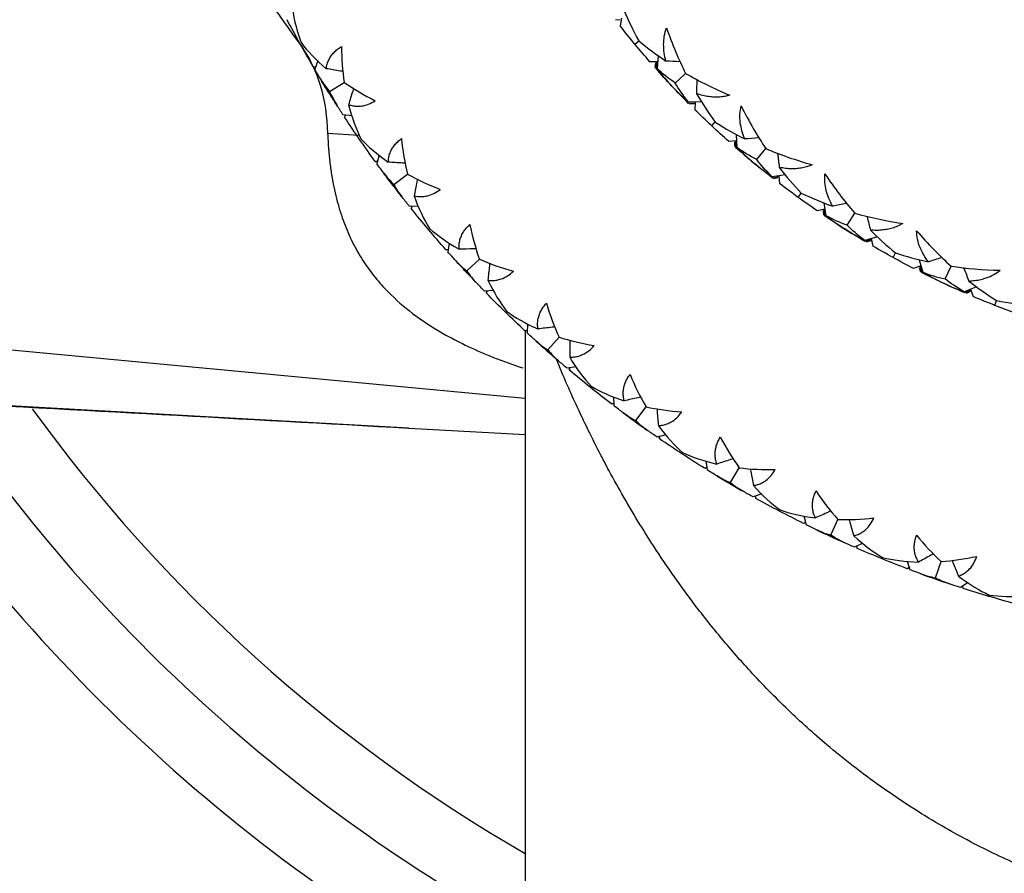
# Paper-space layout '_Top' of a CAD drawing. Units: millimetres. Extents: x -102 to 102, y -120 to 33.
# Drawn here: x -19 to -5, y -20 to -8 of the extents above; entities that cross this region are included whole.
import ezdxf

# ---------------------------------------------------------------- set-up
doc = ezdxf.new("R2010")
doc.units = ezdxf.units.MM

psp = doc.layouts.new('_Top')

# ---------------------------------------------------------------- linework, layer by layer
at = {"color": 7, "linetype": 'Continuous', "lineweight": 25}
for p, q in [((-10.15, -7.878), (-10.218, -7.874)), ((-10.131, -7.851), (-10.15, -7.962)), ((-9.94, -8.223), (-9.882, -8.175)), ((-14.513, -8.465), (-14.556, -8.587)), ((-9.611, -8.481), (-9.723, -8.478)), ((-9.641, -8.494), (-9.65, -8.561)), ((-9.627, -8.48), (-9.638, -8.575)), ((-9.603, -8.39), (-9.619, -8.578)), ((-14.545, -8.556), (-14.577, -8.551)), ((-14.555, -8.557), (-14.575, -8.554)), ((-9.356, -8.786), (-9.207, -8.646)), ((-14.341, -8.908), (-14.131, -8.778)), ((-9.432, -8.8), (-9.375, -8.861)), ((-8.967, -9.057), (-9.165, -9.061)), ((-9.068, -9.075), (-9.163, -9.08)), ((-9.083, -9.088), (-9.15, -9.093)), ((-9.068, -9.059), (-9.072, -9.171)), ((-14.018, -9.258), (-14.149, -9.243)), ((-14.121, -9.255), (-14.127, -9.275)), ((-14.116, -9.247), (-14.125, -9.278)), ((-8.831, -9.404), (-8.779, -9.348)), ((-13.913, -9.541), (-14.37, -9.514)), ((-8.472, -9.619), (-8.584, -9.63)), ((-8.5, -9.636), (-8.5, -9.703)), ((-8.488, -9.62), (-8.487, -9.715)), ((-8.476, -9.528), (-8.468, -9.716)), ((-8.181, -9.889), (-8.051, -9.732)), ((-13.651, -9.92), (-13.684, -9.918)), ((-13.652, -9.922), (-13.682, -9.921)), ((-13.628, -9.826), (-13.659, -9.952)), ((-8.255, -9.913), (-8.19, -9.966)), ((-13.414, -10.25), (-13.218, -10.1)), ((-7.769, -10.111), (-7.957, -10.138)), ((-7.859, -10.14), (-7.953, -10.157)), ((-7.875, -10.155), (-7.938, -10.168)), ((-7.861, -10.124), (-7.851, -10.236)), ((-7.582, -10.436), (-7.538, -10.375)), ((-13.059, -10.568), (-13.191, -10.565)), ((-13.162, -10.575), (-13.166, -10.595)), ((-13.157, -10.566), (-13.164, -10.598)), ((-7.2, -10.604), (-7.309, -10.63)), ((-7.225, -10.627), (-7.217, -10.692)), ((-7.215, -10.514), (-7.183, -10.7)), ((-7.215, -10.608), (-7.202, -10.702)), ((-6.877, -10.837), (-6.768, -10.664)), ((-6.948, -10.869), (-6.877, -10.914)), ((-6.441, -11.005), (-6.623, -11.056)), ((-6.526, -11.046), (-6.617, -11.074)), ((-6.538, -11.062), (-6.601, -11.083)), ((-6.53, -11.029), (-6.506, -11.139)), ((-12.63, -11.191), (-12.663, -11.192)), ((-12.64, -11.194), (-12.661, -11.195)), ((-12.616, -11.096), (-12.635, -11.224)), ((-12.362, -11.497), (-12.181, -11.329)), ((-6.215, -11.304), (-6.178, -11.238)), ((-5.84, -11.336), (-5.786, -11.516)), ((-5.814, -11.423), (-5.919, -11.462)), ((-5.837, -11.447), (-5.82, -11.512)), ((-5.829, -11.429), (-5.804, -11.52)), ((-5.465, -11.613), (-5.378, -11.428)), ((-11.978, -11.779), (-12.109, -11.789)), ((-12.076, -11.786), (-12.08, -11.819)), ((-5.53, -11.654), (-5.455, -11.69)), ((-5.011, -11.725), (-5.185, -11.799)), ((-5.103, -11.782), (-5.177, -11.816)), ((-5.096, -11.761), (-5.058, -11.867)), ((-12.08, -11.796), (-12.082, -11.817)), ((-5.102, -11.795), (-5.16, -11.823)), ((-4.749, -11.994), (-4.721, -11.924)), ((-11.486, -12.262), (-11.493, -12.391)), ((-11.491, -12.358), (-11.524, -12.362)), ((-11.522, -12.357), (-11.522, -25.218)), ((-11.491, -12.36), (-11.521, -12.364)), ((-11.195, -12.636), (-11.031, -12.452)), ((-10.785, -12.88), (-10.915, -12.902)), ((-10.885, -12.907), (-10.885, -12.928)), ((-10.882, -12.897), (-10.883, -12.93)), ((-13.198, -13.765), (-23.545, -13.191)), ((-10.249, -13.313), (-10.243, -13.442)), ((-10.245, -13.409), (-10.277, -13.416)), ((-10.254, -13.414), (-10.274, -13.419)), ((-9.923, -13.658), (-9.778, -13.458)), ((-13.198, -13.765), (-11.522, -13.859)), ((-9.492, -13.861), (-9.619, -13.896)), ((-9.589, -13.893), (-9.587, -13.918)), ((-9.588, -13.877), (-9.584, -13.92)), ((-8.903, -14.335), (-8.934, -14.346)), ((-8.902, -14.338), (-8.931, -14.347)), ((-8.916, -14.24), (-8.898, -14.368)), ((-8.558, -14.552), (-8.433, -14.339)), ((-8.11, -14.712), (-8.233, -14.759)), ((-8.203, -14.757), (-8.199, -14.778)), ((-8.2, -14.756), (-8.196, -14.78)), ((-7.5, -15.034), (-7.47, -15.16)), ((-7.477, -15.127), (-7.508, -15.141)), ((-7.485, -15.134), (-7.504, -15.142)), ((-7.114, -15.31), (-7.01, -15.086)), ((-6.652, -15.426), (-6.77, -15.485)), ((-6.74, -15.47), (-6.731, -15.502)), ((-6.74, -15.48), (-6.734, -15.5)), ((-6.014, -15.688), (-5.972, -15.81)), ((-5.603, -15.925), (-5.521, -15.692)), ((-5.974, -15.774), (-6.011, -15.795)), ((-5.973, -15.776), (-6.008, -15.796)), ((-5.132, -15.996), (-5.244, -16.066)), ((-5.216, -16.048), (-5.203, -16.079)), ((-5.215, -16.058), (-5.207, -16.078))]:
    psp.add_line(p, q, dxfattribs=at)
at = {"color": 7, "linetype": 'Continuous', "lineweight": 25, "flags": 128}
psp.add_lwpolyline([(-11.522, -13.339), (-17.449, -12.781), (-22.715, -12.286)], dxfattribs=at)
at = {"color": 7, "linetype": 'Continuous', "lineweight": 25}
for radius, start, end in [(16.9, 211.1032, 212.5904), (16.9, 216.6416, 218.1288), (16.9, 222.18, 223.6672), (16.9, 227.7184, 229.2056), (25, 212.3638, 242.5567), (24, 213.9552, 241.3098), (23, 215.9078, 239.9374), (16.9, 233.2568, 234.744), (16.9, 238.7952, 240.2824), (16.9, 244.3336, 245.8208), (16.9, 249.872, 251.3592)]:
    psp.add_arc((0, 0), radius, start, end, dxfattribs=at)
for points, knots in [([(-15.059, 7.662), (-15.328, 7.276), (-15.939, 6.396), (-16.665, 4.782), (-17.195, 2.892), (-17.432, 0.889), (-17.404, -1.138), (-17.151, -3.128), (-16.634, -5.005), (-15.849, -6.719), (-15.157, -7.685), (-14.81, -8.171)], [0, 0, 0, 0, 0.089177, 0.20282, 0.316669, 0.431393, 0.546676, 0.660582, 0.773042, 0.886055, 1, 1, 1, 1]), ([(-9.49, -8.47), (-9.512, -8.39), (-9.524, -8.31), (-9.524, -8.148), (-9.512, -8.067), (-9.482, -7.991)], [0, 0, 0, 0, 0.5, 0.5, 1, 1, 1, 1]), ([(-14.81, -8.171), (-14.655, -8.37), (-14.546, -8.588), (-14.408, -9.041), (-14.379, -9.275), (-14.37, -9.514)], [0, 0, 0, 0, 0.5, 0.5, 1, 1, 1, 1]), ([(-14.391, -8.579), (-14.387, -8.556), (-14.379, -8.512), (-14.354, -8.451), (-14.321, -8.394), (-14.279, -8.343), (-14.229, -8.297), (-14.189, -8.272), (-14.169, -8.259)], [0, 0, 0, 0, 0.18159, 0.355684, 0.523349, 0.685764, 0.844201, 1, 1, 1, 1]), ([(-9.284, -8.48), (-9.287, -8.48), (-9.355, -8.477), (-9.424, -8.473), (-9.49, -8.47)], [0, 0, 0, 0, 0.0356455, 1, 1, 1, 1]), ([(-14.149, -8.619), (-14.162, -8.617), (-14.243, -8.604), (-14.323, -8.59), (-14.391, -8.579)], [0, 0, 0, 0, 0.163679, 1, 1, 1, 1]), ([(-9.046, -8.732), (-9.046, -8.735), (-9.048, -8.804), (-9.048, -8.873), (-9.049, -8.94)], [0, 0, 0, 0, 0.043568, 1, 1, 1, 1]), ([(-14.247, -9.091), (-14.253, -9.081), (-14.29, -9.024), (-14.326, -8.966), (-14.356, -8.917)], [0, 0, 0, 0, 0.1613818, 1, 1, 1, 1]), ([(-13.996, -8.863), (-14, -8.876), (-14.025, -8.954), (-14.048, -9.033), (-14.068, -9.099)], [0, 0, 0, 0, 0.168381, 1, 1, 1, 1]), ([(-8.57, -8.962), (-8.594, -8.968), (-8.641, -8.981), (-8.716, -8.99), (-8.794, -8.991), (-8.876, -8.983), (-8.962, -8.967), (-9.019, -8.949), (-9.049, -8.94)], [0, 0, 0, 0, 0.148017, 0.302638, 0.464562, 0.634408, 0.812727, 1, 1, 1, 1]), ([(-14.068, -9.099), (-14.047, -9.105), (-14.006, -9.116), (-13.943, -9.122), (-13.867, -9.118), (-13.78, -9.097), (-13.715, -9.06), (-13.683, -9.041)], [0, 0, 0, 0, 0.172611, 0.339629, 0.502612, 0.754646, 1, 1, 1, 1]), ([(-8.354, -9.592), (-8.385, -9.516), (-8.408, -9.438), (-8.428, -9.277), (-8.425, -9.196), (-8.406, -9.116)], [0, 0, 0, 0, 0.5, 0.5, 1, 1, 1, 1]), ([(-14.37, -9.514), (-14.366, -9.583), (-14.36, -9.72), (-14.341, -9.918), (-14.315, -10.106), (-14.282, -10.284), (-14.243, -10.454), (-14.198, -10.614), (-14.148, -10.766), (-14.072, -10.961), (-13.962, -11.187), (-13.81, -11.432), (-13.642, -11.649), (-13.415, -11.891), (-13.099, -12.157), (-12.72, -12.399), (-12.339, -12.593), (-11.971, -12.753), (-11.698, -12.848), (-11.557, -12.898)], [0, 0, 0, 0, 0.041247, 0.081442, 0.120601, 0.158737, 0.195865, 0.231997, 0.267143, 0.301304, 0.370849, 0.436617, 0.496644, 0.55695, 0.658974, 0.766712, 0.838933, 0.916679, 1, 1, 1, 1]), ([(-13.496, -9.928), (-13.494, -9.905), (-13.49, -9.86), (-13.472, -9.796), (-13.444, -9.737), (-13.407, -9.682), (-13.362, -9.632), (-13.324, -9.602), (-13.305, -9.588)], [0, 0, 0, 0, 0.18159, 0.355684, 0.523349, 0.685764, 0.844201, 1, 1, 1, 1]), ([(-8.148, -9.576), (-8.151, -9.577), (-8.219, -9.583), (-8.288, -9.588), (-8.354, -9.592)], [0, 0, 0, 0, 0.035204, 1, 1, 1, 1]), ([(-7.88, -9.797), (-7.88, -9.8), (-7.873, -9.869), (-7.865, -9.937), (-7.857, -10.003)], [0, 0, 0, 0, 0.0435685, 1, 1, 1, 1]), ([(-13.251, -9.944), (-13.264, -9.943), (-13.346, -9.938), (-13.428, -9.932), (-13.496, -9.928)], [0, 0, 0, 0, 0.163679, 1, 1, 1, 1]), ([(-7.38, -9.965), (-7.402, -9.974), (-7.448, -9.993), (-7.52, -10.011), (-7.598, -10.022), (-7.68, -10.025), (-7.767, -10.019), (-7.827, -10.009), (-7.857, -10.003)], [0, 0, 0, 0, 0.148017, 0.302638, 0.464562, 0.634408, 0.812727, 1, 1, 1, 1]), ([(-13.076, -10.172), (-13.078, -10.186), (-13.095, -10.266), (-13.111, -10.347), (-13.124, -10.414)], [0, 0, 0, 0, 0.168493, 1, 1, 1, 1]), ([(-7.086, -10.564), (-7.126, -10.492), (-7.159, -10.417), (-7.199, -10.261), (-7.206, -10.179), (-7.197, -10.098)], [0, 0, 0, 0, 0.5, 0.5, 1, 1, 1, 1]), ([(-13.303, -10.423), (-13.31, -10.414), (-13.352, -10.361), (-13.393, -10.307), (-13.428, -10.261)], [0, 0, 0, 0, 0.161382, 1, 1, 1, 1]), ([(-13.124, -10.414), (-13.103, -10.418), (-13.061, -10.426), (-12.997, -10.425), (-12.923, -10.414), (-12.837, -10.385), (-12.776, -10.341), (-12.746, -10.32)], [0, 0, 0, 0, 0.172595, 0.339599, 0.502568, 0.754624, 1, 1, 1, 1]), ([(-6.884, -10.522), (-6.886, -10.523), (-6.953, -10.537), (-7.021, -10.551), (-7.086, -10.564)], [0, 0, 0, 0, 0.036103, 1, 1, 1, 1]), ([(-6.59, -10.707), (-6.589, -10.71), (-6.574, -10.778), (-6.557, -10.845), (-6.541, -10.909)], [0, 0, 0, 0, 0.043212, 1, 1, 1, 1]), ([(-12.475, -11.184), (-12.475, -11.161), (-12.475, -11.116), (-12.463, -11.051), (-12.442, -10.989), (-12.41, -10.931), (-12.37, -10.876), (-12.335, -10.844), (-12.318, -10.827)], [0, 0, 0, 0, 0.18159, 0.355684, 0.523349, 0.685764, 0.844201, 1, 1, 1, 1]), ([(-6.072, -10.811), (-6.093, -10.823), (-6.136, -10.848), (-6.206, -10.875), (-6.282, -10.896), (-6.363, -10.908), (-6.45, -10.914), (-6.511, -10.911), (-6.541, -10.909)], [0, 0, 0, 0, 0.148017, 0.302638, 0.464562, 0.634408, 0.812727, 1, 1, 1, 1]), ([(-5.706, -11.368), (-5.755, -11.302), (-5.796, -11.232), (-5.856, -11.082), (-5.874, -11.002), (-5.875, -10.92)], [0, 0, 0, 0, 0.5, 0.5, 1, 1, 1, 1]), ([(-12.23, -11.177), (-12.243, -11.177), (-12.325, -11.18), (-12.406, -11.182), (-12.475, -11.184)], [0, 0, 0, 0, 0.163679, 1, 1, 1, 1]), ([(-5.511, -11.302), (-5.513, -11.303), (-5.578, -11.326), (-5.643, -11.347), (-5.706, -11.368)], [0, 0, 0, 0, 0.036103, 1, 1, 1, 1]), ([(-12.033, -11.387), (-12.034, -11.4), (-12.043, -11.482), (-12.051, -11.564), (-12.058, -11.632)], [0, 0, 0, 0, 0.168493, 1, 1, 1, 1]), ([(-12.058, -11.632), (-12.036, -11.634), (-11.994, -11.638), (-11.93, -11.631), (-11.857, -11.612), (-11.775, -11.575), (-11.719, -11.526), (-11.691, -11.502)], [0, 0, 0, 0, 0.172575, 0.339559, 0.502509, 0.754595, 1, 1, 1, 1]), ([(-5.196, -11.449), (-5.195, -11.452), (-5.171, -11.517), (-5.146, -11.581), (-5.122, -11.643)], [0, 0, 0, 0, 0.043098, 1, 1, 1, 1]), ([(-5.122, -11.643), (-5.093, -11.641), (-5.034, -11.637), (-4.95, -11.621), (-4.859, -11.595), (-4.763, -11.555), (-4.7, -11.509), (-4.67, -11.487)], [0, 0, 0, 0, 0.180934, 0.355344, 0.524011, 0.768938, 1, 1, 1, 1]), ([(-12.235, -11.658), (-12.242, -11.65), (-12.29, -11.601), (-12.336, -11.551), (-12.375, -11.509)], [0, 0, 0, 0, 0.161382, 1, 1, 1, 1]), ([(-11.337, -12.335), (-11.339, -12.313), (-11.344, -12.268), (-11.338, -12.202), (-11.323, -12.139), (-11.297, -12.078), (-11.262, -12.02), (-11.231, -11.983), (-11.215, -11.965)], [0, 0, 0, 0, 0.18159, 0.355684, 0.523349, 0.685764, 0.844201, 1, 1, 1, 1]), ([(-11.094, -12.305), (-11.107, -12.307), (-11.188, -12.317), (-11.269, -12.327), (-11.337, -12.335)], [0, 0, 0, 0, 0.163679, 1, 1, 1, 1]), ([(-10.878, -12.495), (-10.878, -12.509), (-10.879, -12.591), (-10.879, -12.673), (-10.879, -12.741)], [0, 0, 0, 0, 0.168493, 1, 1, 1, 1]), ([(-10.879, -12.741), (-10.857, -12.741), (-10.814, -12.741), (-10.752, -12.728), (-10.681, -12.702), (-10.603, -12.657), (-10.552, -12.603), (-10.526, -12.576)], [0, 0, 0, 0, 0.173046, 0.340476, 0.503858, 0.75526, 1, 1, 1, 1]), ([(-11.052, -12.785), (-11.061, -12.778), (-11.113, -12.733), (-11.164, -12.688), (-11.207, -12.65)], [0, 0, 0, 0, 0.161382, 1, 1, 1, 1]), ([(-0.225, -20.998), (-0.577, -20.981), (-1.284, -20.946), (-2.331, -20.764), (-3.278, -20.509), (-4.126, -20.199), (-4.879, -19.859), (-5.646, -19.441), (-6.419, -18.937), (-7.125, -18.388), (-7.744, -17.828), (-8.244, -17.316), (-8.69, -16.806), (-9.053, -16.35), (-9.38, -15.901), (-9.641, -15.515), (-9.883, -15.131), (-10.098, -14.768), (-10.265, -14.467), (-10.371, -14.268), (-10.539, -13.946), (-10.774, -13.463), (-10.985, -12.986), (-11.064, -12.785), (-11.071, -12.769)], [0, 0, 0, 0, 0.065925, 0.132276, 0.199649, 0.25216, 0.305688, 0.360454, 0.424322, 0.490443, 0.542368, 0.596834, 0.640344, 0.686114, 0.721941, 0.760955, 0.788416, 0.822734, 0.855594, 0.866802, 0.874527, 0.939759, 0.99507, 1, 1, 1, 1]), ([(-10.093, -13.372), (-10.098, -13.35), (-10.107, -13.306), (-10.108, -13.24), (-10.099, -13.175), (-10.079, -13.112), (-10.05, -13.05), (-10.022, -13.011), (-10.008, -12.992)], [0, 0, 0, 0, 0.18159, 0.355684, 0.523349, 0.685764, 0.844201, 1, 1, 1, 1]), ([(-23.553, -13.199), (-22.472, -13.257), (-19.047, -13.442), (-15.575, -13.634), (-13.198, -13.765)], [0, 0, 0, 0, 0.315619, 1, 1, 1, 1]), ([(-9.854, -13.318), (-9.867, -13.321), (-9.947, -13.34), (-10.027, -13.357), (-10.093, -13.372)], [0, 0, 0, 0, 0.163679, 1, 1, 1, 1]), ([(-9.621, -13.486), (-9.62, -13.5), (-9.613, -13.582), (-9.605, -13.664), (-9.598, -13.732)], [0, 0, 0, 0, 0.168493, 1, 1, 1, 1]), ([(-9.598, -13.732), (-9.577, -13.729), (-9.534, -13.725), (-9.473, -13.706), (-9.405, -13.674), (-9.332, -13.622), (-9.286, -13.563), (-9.263, -13.533)], [0, 0, 0, 0, 0.17303, 0.340444, 0.503812, 0.755237, 1, 1, 1, 1]), ([(-9.767, -13.792), (-9.776, -13.785), (-9.832, -13.746), (-9.887, -13.706), (-9.933, -13.672)], [0, 0, 0, 0, 0.161382, 1, 1, 1, 1]), ([(-8.756, -14.284), (-8.763, -14.262), (-8.776, -14.219), (-8.783, -14.153), (-8.78, -14.088), (-8.766, -14.023), (-8.743, -13.959), (-8.719, -13.918), (-8.708, -13.897)], [0, 0, 0, 0, 0.18159, 0.355684, 0.523349, 0.685764, 0.844201, 1, 1, 1, 1]), ([(-8.523, -14.207), (-8.536, -14.211), (-8.613, -14.237), (-8.691, -14.263), (-8.756, -14.284)], [0, 0, 0, 0, 0.16361, 1, 1, 1, 1]), ([(-8.274, -14.352), (-8.272, -14.366), (-8.257, -14.446), (-8.241, -14.527), (-8.228, -14.594)], [0, 0, 0, 0, 0.168416, 1, 1, 1, 1]), ([(-8.228, -14.594), (-8.206, -14.59), (-8.164, -14.581), (-8.103, -14.556), (-8.039, -14.516), (-7.972, -14.457), (-7.933, -14.395), (-7.914, -14.364)], [0, 0, 0, 0, 0.176766, 0.347634, 0.514282, 0.760325, 1, 1, 1, 1]), ([(-8.39, -14.67), (-8.4, -14.665), (-8.459, -14.631), (-8.518, -14.596), (-8.568, -14.567)], [0, 0, 0, 0, 0.161382, 1, 1, 1, 1]), ([(-7.336, -15.062), (-7.345, -15.041), (-7.363, -15), (-7.376, -14.935), (-7.379, -14.869), (-7.372, -14.804), (-7.355, -14.738), (-7.335, -14.694), (-7.326, -14.673)], [0, 0, 0, 0, 0.18159, 0.355684, 0.523349, 0.685764, 0.844201, 1, 1, 1, 1]), ([(-7.112, -14.963), (-7.124, -14.969), (-7.199, -15.002), (-7.274, -15.035), (-7.336, -15.062)], [0, 0, 0, 0, 0.163679, 1, 1, 1, 1]), ([(-6.851, -15.083), (-6.847, -15.097), (-6.824, -15.176), (-6.801, -15.255), (-6.781, -15.32)], [0, 0, 0, 0, 0.168493, 1, 1, 1, 1]), ([(-6.781, -15.32), (-6.761, -15.314), (-6.72, -15.301), (-6.663, -15.271), (-6.603, -15.226), (-6.541, -15.161), (-6.507, -15.094), (-6.491, -15.061)], [0, 0, 0, 0, 0.173008, 0.340401, 0.503749, 0.755206, 1, 1, 1, 1]), ([(-6.935, -15.411), (-6.945, -15.407), (-7.008, -15.379), (-7.07, -15.35), (-7.122, -15.326)], [0, 0, 0, 0, 0.161382, 1, 1, 1, 1]), ([(-5.848, -15.7), (-5.859, -15.68), (-5.881, -15.641), (-5.9, -15.577), (-5.91, -15.512), (-5.909, -15.446), (-5.898, -15.379), (-5.883, -15.334), (-5.875, -15.311)], [0, 0, 0, 0, 0.18159, 0.355684, 0.523349, 0.685764, 0.844201, 1, 1, 1, 1]), ([(-5.635, -15.58), (-5.646, -15.586), (-5.717, -15.627), (-5.789, -15.667), (-5.848, -15.7)], [0, 0, 0, 0, 0.163679, 1, 1, 1, 1]), ([(-5.271, -15.903), (-5.251, -15.895), (-5.212, -15.878), (-5.158, -15.843), (-5.102, -15.792), (-5.047, -15.721), (-5.02, -15.651), (-5.007, -15.617)], [0, 0, 0, 0, 0.173001, 0.340387, 0.503728, 0.755196, 1, 1, 1, 1]), ([(-5.363, -15.674), (-5.358, -15.687), (-5.328, -15.764), (-5.297, -15.84), (-5.271, -15.903)], [0, 0, 0, 0, 0.168493, 1, 1, 1, 1]), ([(-5.415, -16.009), (-5.426, -16.005), (-5.491, -15.984), (-5.555, -15.961), (-5.609, -15.942)], [0, 0, 0, 0, 0.1613818, 1, 1, 1, 1])]:
    psp.add_open_spline(points, degree=3, knots=knots, dxfattribs=at)
for points in [[(-14.88, -7.698), (-14.851, -7.892), (-14.806, -8.06), (-14.752, -8.203)], [(-10.098, -7.735), (-10.038, -7.875), (-9.967, -8.023), (-9.882, -8.175)], [(-14.77, -8.213), (-14.833, -8.1), (-14.895, -7.986), (-14.955, -7.872)], [(-9.94, -8.223), (-10.011, -8.137), (-10.081, -8.05), (-10.15, -7.962)], [(-9.482, -7.991), (-9.401, -8.226), (-9.308, -8.445), (-9.207, -8.646)], [(-14.577, -8.551), (-14.643, -8.439), (-14.707, -8.326), (-14.77, -8.213)], [(-14.752, -8.203), (-14.659, -8.325), (-14.539, -8.452), (-14.391, -8.579)], [(-9.723, -8.478), (-9.796, -8.394), (-9.869, -8.308), (-9.94, -8.223)], [(-9.882, -8.175), (-9.748, -8.288), (-9.617, -8.384), (-9.49, -8.47)], [(-14.169, -8.259), (-14.168, -8.437), (-14.155, -8.611), (-14.131, -8.778)], [(-14.47, -8.73), (-14.499, -8.683), (-14.528, -8.635), (-14.556, -8.587)], [(-9.404, -8.831), (-9.483, -8.747), (-9.561, -8.661), (-9.638, -8.575)], [(-9.356, -8.786), (-9.456, -8.72), (-9.543, -8.649), (-9.619, -8.578)], [(-9.619, -8.578), (-9.563, -8.652), (-9.501, -8.727), (-9.432, -8.8)], [(-9.207, -8.646), (-9.007, -8.762), (-8.793, -8.868), (-8.57, -8.962)], [(-14.47, -8.73), (-14.435, -8.789), (-14.393, -8.85), (-14.341, -8.908)], [(-14.356, -8.917), (-14.394, -8.855), (-14.433, -8.793), (-14.47, -8.73)], [(-14.356, -8.917), (-14.394, -8.856), (-14.432, -8.794), (-14.469, -8.732)], [(-14.131, -8.778), (-13.995, -8.872), (-13.845, -8.96), (-13.683, -9.041)], [(-9.165, -9.061), (-9.246, -8.963), (-9.308, -8.87), (-9.356, -8.786)], [(-14.341, -8.908), (-14.311, -8.981), (-14.275, -9.046), (-14.239, -9.103)], [(-9.163, -9.08), (-9.245, -8.998), (-9.325, -8.915), (-9.404, -8.831)], [(-9.375, -8.861), (-9.306, -8.934), (-9.235, -9.001), (-9.165, -9.061)], [(-9.049, -8.94), (-8.962, -9.088), (-8.871, -9.225), (-8.779, -9.349)], [(-14.149, -9.243), (-14.179, -9.196), (-14.209, -9.15), (-14.239, -9.103)], [(-14.068, -9.099), (-14.02, -9.288), (-13.959, -9.452), (-13.891, -9.589)], [(-8.831, -9.404), (-8.912, -9.328), (-8.992, -9.25), (-9.072, -9.171)], [(-8.406, -9.116), (-8.292, -9.345), (-8.172, -9.55), (-8.051, -9.732)], [(-13.908, -9.6), (-13.982, -9.494), (-14.054, -9.386), (-14.125, -9.278)], [(-8.779, -9.349), (-8.632, -9.444), (-8.49, -9.524), (-8.354, -9.592)], [(-8.584, -9.63), (-8.667, -9.555), (-8.749, -9.48), (-8.831, -9.404)], [(-13.684, -9.918), (-13.76, -9.813), (-13.835, -9.707), (-13.908, -9.6)], [(-13.891, -9.589), (-13.789, -9.699), (-13.658, -9.814), (-13.496, -9.928)], [(-13.305, -9.588), (-13.288, -9.765), (-13.258, -9.937), (-13.218, -10.1)], [(-8.223, -9.94), (-8.311, -9.866), (-8.4, -9.791), (-8.487, -9.715)], [(-8.181, -9.889), (-8.288, -9.837), (-8.383, -9.777), (-8.468, -9.716)], [(-8.468, -9.716), (-8.396, -9.789), (-8.325, -9.855), (-8.255, -9.913)], [(-8.051, -9.732), (-7.838, -9.822), (-7.612, -9.901), (-7.38, -9.965)], [(-7.953, -10.157), (-8.044, -10.086), (-8.134, -10.013), (-8.223, -9.94)], [(-7.957, -10.138), (-8.05, -10.051), (-8.123, -9.966), (-8.181, -9.889)], [(-13.56, -10.086), (-13.593, -10.042), (-13.626, -9.997), (-13.659, -9.952)], [(-8.19, -9.966), (-8.122, -10.023), (-8.044, -10.08), (-7.957, -10.138)], [(-7.857, -10.003), (-7.757, -10.133), (-7.651, -10.258), (-7.538, -10.375)], [(-13.56, -10.086), (-13.519, -10.141), (-13.471, -10.198), (-13.414, -10.25)], [(-13.428, -10.261), (-13.473, -10.203), (-13.517, -10.145), (-13.56, -10.086)], [(-13.428, -10.261), (-13.472, -10.204), (-13.516, -10.146), (-13.559, -10.088)], [(-13.218, -10.1), (-13.072, -10.182), (-12.914, -10.255), (-12.746, -10.32)], [(-7.197, -10.098), (-7.064, -10.299), (-6.919, -10.489), (-6.768, -10.664)], [(-13.414, -10.25), (-13.378, -10.321), (-13.336, -10.381), (-13.294, -10.435)], [(-7.582, -10.436), (-7.672, -10.371), (-7.762, -10.304), (-7.851, -10.236)], [(-13.191, -10.565), (-13.225, -10.522), (-13.26, -10.478), (-13.294, -10.435)], [(-13.124, -10.414), (-13.058, -10.598), (-12.982, -10.755), (-12.901, -10.885)], [(-7.309, -10.63), (-7.401, -10.566), (-7.492, -10.502), (-7.582, -10.436)], [(-7.538, -10.375), (-7.399, -10.443), (-7.248, -10.506), (-7.086, -10.564)], [(-12.917, -10.898), (-13, -10.799), (-13.083, -10.699), (-13.164, -10.598)], [(-6.912, -10.892), (-7.009, -10.83), (-7.106, -10.767), (-7.202, -10.702)], [(-6.877, -10.837), (-6.99, -10.798), (-7.092, -10.75), (-7.183, -10.7)], [(-7.183, -10.7), (-7.105, -10.762), (-7.027, -10.819), (-6.948, -10.869)], [(-6.768, -10.664), (-6.55, -10.726), (-6.317, -10.776), (-6.072, -10.811)], [(-12.663, -11.192), (-12.749, -11.095), (-12.833, -10.997), (-12.917, -10.898)], [(-12.901, -10.885), (-12.789, -10.984), (-12.647, -11.086), (-12.475, -11.184)], [(-12.318, -10.827), (-12.283, -11.002), (-12.237, -11.17), (-12.181, -11.329)], [(-6.617, -11.074), (-6.716, -11.014), (-6.815, -10.954), (-6.912, -10.892)], [(-6.623, -11.056), (-6.726, -10.98), (-6.81, -10.906), (-6.877, -10.837)], [(-6.877, -10.914), (-6.8, -10.963), (-6.715, -11.01), (-6.623, -11.056)], [(-6.541, -10.909), (-6.434, -11.017), (-6.313, -11.129), (-6.178, -11.238)], [(-5.875, -10.92), (-5.717, -11.103), (-5.55, -11.274), (-5.378, -11.428)], [(-6.215, -11.304), (-6.312, -11.251), (-6.409, -11.196), (-6.506, -11.139)], [(-12.524, -11.348), (-12.561, -11.307), (-12.598, -11.265), (-12.635, -11.224)], [(-12.524, -11.348), (-12.477, -11.399), (-12.424, -11.45), (-12.362, -11.497)], [(-12.375, -11.509), (-12.425, -11.456), (-12.474, -11.402), (-12.523, -11.348)], [(-12.375, -11.509), (-12.425, -11.456), (-12.474, -11.403), (-12.522, -11.349)], [(-12.181, -11.329), (-12.028, -11.396), (-11.864, -11.454), (-11.691, -11.502)], [(-5.919, -11.462), (-6.019, -11.41), (-6.117, -11.358), (-6.215, -11.304)], [(-6.178, -11.238), (-6.032, -11.288), (-5.874, -11.332), (-5.706, -11.368)], [(-12.362, -11.497), (-12.319, -11.564), (-12.272, -11.62), (-12.225, -11.669)], [(-5.378, -11.428), (-5.155, -11.462), (-4.918, -11.482), (-4.67, -11.487)], [(-12.058, -11.632), (-11.974, -11.809), (-11.883, -11.958), (-11.79, -12.079)], [(-5.493, -11.672), (-5.597, -11.623), (-5.701, -11.573), (-5.804, -11.52)], [(-5.786, -11.516), (-5.689, -11.554), (-5.581, -11.589), (-5.465, -11.613)], [(-5.786, -11.516), (-5.706, -11.564), (-5.621, -11.611), (-5.53, -11.654)], [(-5.185, -11.799), (-5.297, -11.737), (-5.389, -11.673), (-5.465, -11.613)], [(-5.122, -11.643), (-5.002, -11.737), (-4.869, -11.833), (-4.721, -11.924)], [(-12.109, -11.789), (-12.148, -11.749), (-12.187, -11.709), (-12.225, -11.669)], [(-5.177, -11.816), (-5.283, -11.769), (-5.388, -11.721), (-5.493, -11.672)], [(-5.455, -11.69), (-5.364, -11.733), (-5.273, -11.768), (-5.185, -11.799)], [(-11.805, -12.094), (-11.897, -12.003), (-11.989, -11.912), (-12.08, -11.819)], [(-4.749, -11.994), (-4.852, -11.953), (-4.955, -11.911), (-5.058, -11.867)], [(-4.721, -11.924), (-4.55, -11.959), (-4.388, -11.98), (-4.236, -11.994)], [(-11.215, -11.965), (-11.164, -12.136), (-11.102, -12.299), (-11.031, -12.452)], [(-4.436, -12.113), (-4.541, -12.075), (-4.645, -12.035), (-4.749, -11.994)], [(-11.524, -12.362), (-11.618, -12.274), (-11.712, -12.184), (-11.805, -12.094)], [(-11.79, -12.079), (-11.669, -12.167), (-11.518, -12.255), (-11.337, -12.335)], [(-11.37, -12.503), (-11.411, -12.466), (-11.452, -12.429), (-11.493, -12.391)], [(-11.031, -12.452), (-10.872, -12.503), (-10.703, -12.545), (-10.526, -12.576)], [(-11.37, -12.503), (-11.319, -12.55), (-11.261, -12.596), (-11.195, -12.636)], [(-11.207, -12.65), (-11.261, -12.601), (-11.316, -12.553), (-11.37, -12.504)], [(-11.207, -12.65), (-11.261, -12.602), (-11.315, -12.554), (-11.368, -12.505)], [(-11.195, -12.636), (-11.146, -12.699), (-11.093, -12.75), (-11.042, -12.794)], [(-10.879, -12.741), (-10.779, -12.909), (-10.674, -13.049), (-10.57, -13.161)], [(-10.915, -12.902), (-10.957, -12.867), (-11, -12.831), (-11.042, -12.794)], [(-10.582, -13.177), (-10.683, -13.095), (-10.783, -13.013), (-10.883, -12.93)], [(-10.008, -12.992), (-9.941, -13.157), (-9.863, -13.313), (-9.778, -13.458)], [(-10.277, -13.416), (-10.38, -13.338), (-10.481, -13.258), (-10.582, -13.177)], [(-10.57, -13.161), (-10.44, -13.237), (-10.282, -13.31), (-10.093, -13.372)], [(-10.11, -13.542), (-10.155, -13.509), (-10.199, -13.476), (-10.243, -13.442)], [(-9.778, -13.458), (-9.615, -13.494), (-9.442, -13.52), (-9.263, -13.533)], [(-10.11, -13.542), (-10.055, -13.583), (-9.993, -13.624), (-9.923, -13.658)], [(-9.933, -13.672), (-9.993, -13.63), (-10.051, -13.586), (-10.11, -13.543)], [(-9.933, -13.672), (-9.992, -13.63), (-10.05, -13.587), (-10.108, -13.544)], [(-9.923, -13.658), (-9.868, -13.715), (-9.81, -13.761), (-9.755, -13.8)], [(-9.598, -13.732), (-9.483, -13.889), (-9.364, -14.018), (-9.25, -14.119)], [(-9.619, -13.896), (-9.664, -13.864), (-9.71, -13.832), (-9.755, -13.8)], [(-8.708, -13.897), (-8.624, -14.056), (-8.531, -14.204), (-8.433, -14.339)], [(-9.261, -14.136), (-9.37, -14.065), (-9.477, -13.993), (-9.584, -13.92)], [(-8.934, -14.346), (-9.044, -14.277), (-9.153, -14.207), (-9.261, -14.136)], [(-9.25, -14.119), (-9.113, -14.183), (-8.948, -14.24), (-8.756, -14.284)], [(-8.433, -14.339), (-8.269, -14.359), (-8.095, -14.368), (-7.914, -14.364)], [(-8.756, -14.455), (-8.803, -14.426), (-8.851, -14.397), (-8.898, -14.368)], [(-8.756, -14.455), (-8.697, -14.491), (-8.631, -14.525), (-8.558, -14.552)], [(-8.568, -14.567), (-8.63, -14.53), (-8.693, -14.493), (-8.756, -14.455)], [(-8.568, -14.567), (-8.63, -14.531), (-8.692, -14.494), (-8.754, -14.456)], [(-8.558, -14.552), (-8.498, -14.603), (-8.437, -14.644), (-8.378, -14.677)], [(-8.228, -14.594), (-8.098, -14.74), (-7.968, -14.856), (-7.844, -14.946)], [(-8.233, -14.759), (-8.281, -14.732), (-8.33, -14.705), (-8.378, -14.677)], [(-7.326, -14.673), (-7.228, -14.822), (-7.122, -14.96), (-7.01, -15.086)], [(-7.854, -14.964), (-7.968, -14.904), (-8.082, -14.843), (-8.196, -14.78)], [(-7.508, -15.141), (-7.624, -15.083), (-7.739, -15.024), (-7.854, -14.964)], [(-7.844, -14.946), (-7.702, -14.996), (-7.533, -15.037), (-7.336, -15.062)], [(-7.32, -15.233), (-7.37, -15.208), (-7.42, -15.184), (-7.47, -15.16)], [(-7.01, -15.086), (-6.843, -15.09), (-6.669, -15.082), (-6.491, -15.061)], [(-7.32, -15.233), (-7.258, -15.262), (-7.189, -15.29), (-7.114, -15.31)], [(-7.122, -15.326), (-7.188, -15.295), (-7.254, -15.264), (-7.32, -15.233)], [(-7.122, -15.326), (-7.187, -15.296), (-7.253, -15.265), (-7.318, -15.233)], [(-6.922, -15.417), (-6.984, -15.39), (-7.049, -15.355), (-7.114, -15.31)], [(-6.781, -15.32), (-6.637, -15.452), (-6.497, -15.556), (-6.365, -15.633)], [(-5.875, -15.311), (-5.763, -15.45), (-5.644, -15.578), (-5.521, -15.692)], [(-6.77, -15.485), (-6.821, -15.463), (-6.871, -15.44), (-6.922, -15.417)], [(-6.373, -15.652), (-6.493, -15.604), (-6.612, -15.553), (-6.731, -15.502)], [(-5.521, -15.692), (-5.354, -15.68), (-5.182, -15.655), (-5.007, -15.617)], [(-6.011, -15.795), (-6.132, -15.749), (-6.253, -15.701), (-6.373, -15.652)], [(-6.365, -15.633), (-6.219, -15.669), (-6.047, -15.694), (-5.848, -15.7)], [(-5.816, -15.868), (-5.868, -15.849), (-5.92, -15.829), (-5.972, -15.81)], [(-5.816, -15.868), (-5.751, -15.891), (-5.68, -15.912), (-5.603, -15.925)], [(-5.609, -15.942), (-5.678, -15.918), (-5.747, -15.893), (-5.815, -15.868)], [(-5.609, -15.942), (-5.678, -15.918), (-5.746, -15.893), (-5.814, -15.869)], [(-5.271, -15.903), (-5.115, -16.021), (-4.965, -16.11), (-4.827, -16.175)], [(-5.603, -15.925), (-5.534, -15.964), (-5.466, -15.992), (-5.402, -16.013)], [(-5.244, -16.066), (-5.297, -16.049), (-5.349, -16.031), (-5.402, -16.013)], [(-4.832, -16.194), (-4.957, -16.157), (-5.08, -16.119), (-5.203, -16.079)], [(-4.827, -16.175), (-4.678, -16.196), (-4.504, -16.204), (-4.306, -16.191)], [(-4.459, -16.301), (-4.584, -16.267), (-4.708, -16.231), (-4.832, -16.194)]]:
    psp.add_open_spline(points, degree=3, dxfattribs=at)

doc.saveas('drawing.dxf')
